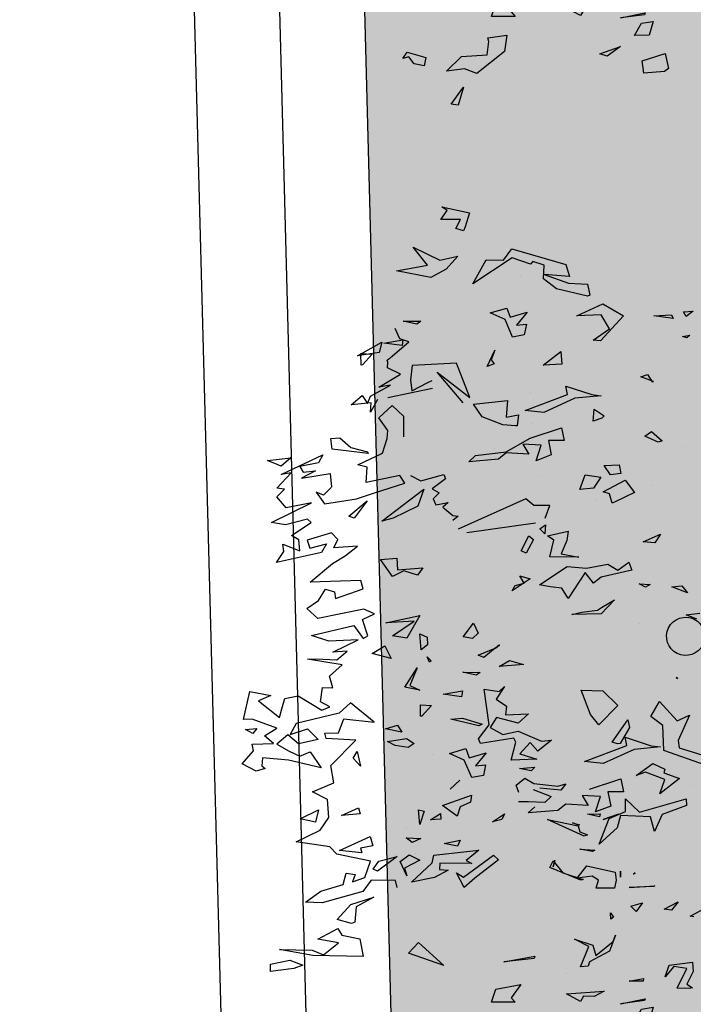
# Model space of a CAD drawing. Units: millimetres. Extents: x 2266 to 6464, y 106 to 1557.
# Drawn here: x 3167 to 3169, y 526 to 528 of the extents above; entities that cross this region are included whole.
import ezdxf

# ---------------------------------------------------------------- set-up
doc = ezdxf.new("R2010")
doc.units = ezdxf.units.MM
doc.layers.add('VEGETACION', color=57, linetype='Continuous')
doc.layers.add('VERDE', color=67, linetype='Continuous')

# ---------------------------------------------------------------- blocks, each defined once
blk = doc.blocks.new('a1')
at = {"layer": 'VERDE'}
for p, q in [((1713.8897, -470.4387), (1713.9263, -470.3212)), ((1713.9445, -470.3554), (1713.8977, -470.4876)), ((1714.4232, -470.4037), (1714.3871, -470.3364)), ((1712.5063, -470.3947), (1712.5234, -470.417)), ((1712.5091, -470.4251), (1712.5063, -470.3947)), ((1713.4689, -470.4167), (1713.4634, -470.3732)), ((1713.4821, -470.3826), (1713.4689, -470.4167)), ((1713.4821, -470.3826), (1713.4689, -470.4167)), ((1714.4252, -470.3919), (1714.4232, -470.4037)), ((1714.5688, -470.396), (1714.5985, -470.3948)), ((1714.578, -470.4709), (1714.5688, -470.396)), ((1714.5985, -470.3948), (1714.6379, -470.4141)), ((1714.6379, -470.4141), (1714.6503, -470.3968)), ((1714.6503, -470.3968), (1714.6523, -470.4059)), ((1712.5234, -470.417), (1712.5091, -470.4251)), ((1712.5234, -470.417), (1712.5091, -470.4251)), ((1712.5831, -470.4046), (1712.5909, -470.4147)), ((1712.5866, -470.4285), (1712.5831, -470.4046)), ((1712.5909, -470.4147), (1712.5866, -470.4285)), ((1712.5909, -470.4147), (1712.5866, -470.4285)), ((1713.3772, -470.4306), (1713.3989, -470.4119)), ((1713.3989, -470.4119), (1713.3803, -470.4622)), ((1713.3989, -470.4119), (1713.3803, -470.4622)), ((1713.7859, -470.4064), (1713.8662, -470.4421)), ((1713.8046, -470.4454), (1713.7859, -470.4064)), ((1714.0083, -470.4018), (1714.0083, -470.4018)), ((1714.051, -470.4163), (1714.0721, -470.415)), ((1714.0932, -470.5638), (1714.051, -470.4163)), ((1714.0721, -470.415), (1714.1011, -470.4921)), ((1714.5882, -470.4144), (1714.5823, -470.4552)), ((1714.6508, -470.4452), (1714.5882, -470.4144)), ((1714.6523, -470.4059), (1714.6508, -470.4452)), ((1714.6523, -470.4059), (1714.6508, -470.4452)), ((1712.5189, -470.4635), (1712.5298, -470.4578)), ((1712.5298, -470.4578), (1712.5212, -470.5187)), ((1712.5298, -470.4578), (1712.5212, -470.5187)), ((1712.9341, -470.4289), (1712.9341, -470.4289)), ((1713.3803, -470.4622), (1713.3772, -470.4306)), ((1713.6666, -470.4485), (1713.6707, -470.4428)), ((1713.6707, -470.4428), (1713.6666, -470.4485)), ((1713.6707, -470.4428), (1713.6666, -470.4485)), ((1713.7432, -470.5015), (1713.8046, -470.4454)), ((1713.8662, -470.4421), (1713.8897, -470.4387)), ((1713.9694, -470.4869), (1713.9864, -470.4372)), ((1713.9864, -470.4372), (1714.035, -470.5001)), ((1714.377, -470.4421), (1714.4037, -470.4635)), ((1714.4008, -470.4867), (1714.377, -470.4421)), ((1714.5823, -470.4552), (1714.6155, -470.4829)), ((1712.5212, -470.5187), (1712.5189, -470.4635)), ((1713.8186, -470.4903), (1713.7903, -470.5286)), ((1713.8977, -470.4876), (1713.8186, -470.4903)), ((1713.9392, -470.5216), (1713.9573, -470.4838)), ((1713.9573, -470.4838), (1713.9694, -470.4869)), ((1713.9901, -470.4845), (1713.9668, -470.5457)), ((1714.035, -470.5001), (1713.9901, -470.4845)), ((1714.035, -470.5001), (1713.9901, -470.4845)), ((1714.4037, -470.4635), (1714.4008, -470.4867)), ((1714.4037, -470.4635), (1714.4008, -470.4867)), ((1714.6155, -470.4829), (1714.578, -470.4709)), ((1714.8126, -470.4835), (1714.8605, -470.4728)), ((1714.8365, -470.5563), (1714.8126, -470.4835)), ((1714.8605, -470.4728), (1714.8694, -470.4856)), ((1714.8694, -470.4856), (1714.8751, -470.5507)), ((1714.8694, -470.4856), (1714.8751, -470.5507)), ((1712.7299, -470.5198), (1712.7144, -470.5597)), ((1712.7299, -470.5198), (1712.7144, -470.5597)), ((1712.7303, -470.5246), (1712.7299, -470.5198)), ((1712.8884, -470.5262), (1712.9172, -470.4927)), ((1712.9217, -470.5053), (1712.9022, -470.5478)), ((1712.9217, -470.5053), (1712.9022, -470.5478)), ((1712.9172, -470.4927), (1712.9217, -470.5053)), ((1713.2132, -470.4978), (1713.24, -470.516)), ((1713.2377, -470.5531), (1713.2132, -470.4978)), ((1713.24, -470.516), (1713.2377, -470.5531)), ((1713.24, -470.516), (1713.2377, -470.5531)), ((1713.7903, -470.5286), (1713.7432, -470.5015)), ((1713.8833, -470.5271), (1713.887, -470.4975)), ((1713.887, -470.4975), (1713.8949, -470.5809)), ((1713.887, -470.4975), (1713.8949, -470.5809)), ((1713.9772, -470.5752), (1713.9392, -470.5216)), ((1714.1011, -470.4921), (1714.1548, -470.5169)), ((1714.1548, -470.5169), (1714.108, -470.5291)), ((1714.1548, -470.5169), (1714.108, -470.5291)), ((1714.3268, -470.5159), (1714.3294, -470.5199)), ((1714.332, -470.5971), (1714.3268, -470.5159)), ((1714.3294, -470.5199), (1714.332, -470.5971)), ((1714.3294, -470.5199), (1714.332, -470.5971)), ((1714.7114, -470.5211), (1714.7551, -470.5333)), ((1714.717, -470.5579), (1714.7114, -470.5211)), ((1712.7071, -470.5389), (1712.7303, -470.5246)), ((1712.7144, -470.5597), (1712.7071, -470.5389)), ((1712.9022, -470.5478), (1712.8884, -470.5262)), ((1713.0577, -470.5262), (1713.0577, -470.5262)), ((1713.37, -470.5655), (1713.372, -470.531)), ((1713.3812, -470.5449), (1713.37, -470.5655)), ((1713.3812, -470.5449), (1713.37, -470.5655)), ((1713.372, -470.531), (1713.3812, -470.5449)), ((1713.8565, -470.6098), (1713.8833, -470.5271)), ((1713.9668, -470.5457), (1713.9772, -470.5752)), ((1714.108, -470.5291), (1714.104, -470.624)), ((1714.6205, -470.5513), (1714.6292, -470.5532)), ((1714.6292, -470.5969), (1714.6205, -470.5513)), ((1714.6292, -470.5532), (1714.6292, -470.5969)), ((1714.6292, -470.5532), (1714.6292, -470.5969)), ((1714.6845, -470.546), (1714.6904, -470.5488)), ((1714.7, -470.6248), (1714.6845, -470.546)), ((1714.6904, -470.5488), (1714.7, -470.6248)), ((1714.6904, -470.5488), (1714.7, -470.6248)), ((1714.7551, -470.5333), (1714.7563, -470.5803)), ((1714.7551, -470.5333), (1714.7563, -470.5803)), ((1714.8751, -470.5507), (1714.8365, -470.5563)), ((1713.0417, -470.61), (1713.081, -470.5801)), ((1713.081, -470.5801), (1713.1107, -470.6416)), ((1713.495, -470.5657), (1713.495, -470.5657)), ((1713.8949, -470.5809), (1713.9399, -470.6789)), ((1714.051, -470.6083), (1714.0932, -470.5638)), ((1714.2858, -470.5777), (1714.2898, -470.5837)), ((1714.2898, -470.5837), (1714.2858, -470.5777)), ((1714.2898, -470.5837), (1714.2858, -470.5777)), ((1714.381, -470.5546), (1714.4084, -470.5745)), ((1714.391, -470.5917), (1714.381, -470.5546)), ((1714.4084, -470.5745), (1714.391, -470.5917)), ((1714.4084, -470.5745), (1714.391, -470.5917)), ((1714.7563, -470.5803), (1714.717, -470.5579)), ((1712.4831, -470.6803), (1712.5211, -470.6153)), ((1712.5211, -470.6153), (1712.6013, -470.6873)), ((1713.0785, -470.6795), (1713.0417, -470.61)), ((1713.3014, -470.5977), (1713.3266, -470.5888)), ((1713.3266, -470.6325), (1713.3014, -470.5977)), ((1713.3266, -470.5888), (1713.3496, -470.6854)), ((1713.8016, -470.6009), (1713.825, -470.5957)), ((1713.8723, -470.651), (1713.8016, -470.6009)), ((1713.825, -470.5957), (1713.876, -470.6251)), ((1713.8828, -470.6042), (1713.8565, -470.6098)), ((1713.9331, -470.7379), (1713.8828, -470.6042)), ((1713.988, -470.6231), (1714.0288, -470.6149)), ((1714.0288, -470.6149), (1714.0291, -470.6646)), ((1714.0916, -470.6081), (1714.051, -470.6083)), ((1714.1131, -470.6602), (1714.0916, -470.6081)), ((1712.9934, -470.6283), (1713.0212, -470.6234)), ((1712.9961, -470.6759), (1712.9934, -470.6283)), ((1713.0212, -470.6234), (1713.0255, -470.6563)), ((1713.0212, -470.6234), (1713.0255, -470.6563)), ((1713.1107, -470.6416), (1713.1153, -470.6511)), ((1713.3077, -470.6644), (1713.3266, -470.6325)), ((1713.4208, -470.643), (1713.4654, -470.6857)), ((1713.4448, -470.685), (1713.4208, -470.643)), ((1713.7092, -470.6809), (1713.7552, -470.6333)), ((1713.7552, -470.6333), (1713.8168, -470.6928)), ((1713.8773, -470.6339), (1713.8723, -470.651)), ((1713.8773, -470.6339), (1713.8723, -470.651)), ((1713.876, -470.6251), (1713.8773, -470.6339)), ((1714.0211, -470.7222), (1713.988, -470.6231)), ((1714.1172, -470.6791), (1714.1001, -470.6304)), ((1714.1001, -470.6304), (1714.1172, -470.6791)), ((1714.1001, -470.6304), (1714.1172, -470.6791)), ((1714.104, -470.624), (1714.1436, -470.6353)), ((1714.1436, -470.6353), (1714.1951, -470.6922)), ((1714.2635, -470.7308), (1714.2838, -470.6418)), ((1714.2808, -470.6244), (1714.2991, -470.6241)), ((1714.2991, -470.6241), (1714.2808, -470.6244)), ((1714.2991, -470.6241), (1714.2808, -470.6244)), ((1714.2838, -470.6418), (1714.3089, -470.6379)), ((1714.3089, -470.6379), (1714.3341, -470.6431)), ((1714.3341, -470.6431), (1714.3342, -470.701)), ((1714.3341, -470.6431), (1714.3342, -470.701)), ((1714.412, -470.6563), (1714.4258, -470.6465)), ((1714.4258, -470.6465), (1714.432, -470.6554)), ((1714.4833, -470.6403), (1714.5336, -470.6589)), ((1714.5031, -470.6475), (1714.4833, -470.6403)), ((1714.7903, -470.6243), (1714.8208, -470.6671)), ((1714.8135, -470.69), (1714.7903, -470.6243)), ((1712.5631, -470.6595), (1712.5181, -470.6852)), ((1712.5987, -470.7115), (1712.5631, -470.6595)), ((1712.8173, -470.7083), (1712.8386, -470.6761)), ((1712.8386, -470.6761), (1712.8462, -470.6839)), ((1713.0255, -470.6563), (1712.9961, -470.6759)), ((1713.0857, -470.6597), (1713.0785, -470.6795)), ((1713.1153, -470.6511), (1713.0857, -470.6597)), ((1713.1153, -470.6511), (1713.0857, -470.6597)), ((1713.321, -470.7317), (1713.3077, -470.6644)), ((1714.0291, -470.6646), (1714.0744, -470.6554)), ((1714.0744, -470.6554), (1714.0927, -470.7037)), ((1714.0744, -470.6554), (1714.0927, -470.7037)), ((1714.1951, -470.6922), (1714.1131, -470.6602)), ((1714.432, -470.6554), (1714.412, -470.6563)), ((1714.432, -470.6554), (1714.412, -470.6563)), ((1714.547, -470.7022), (1714.5031, -470.6475)), ((1714.5336, -470.6589), (1714.567, -470.7222)), ((1714.6603, -470.6763), (1714.6776, -470.7078)), ((1714.6692, -470.7957), (1714.6603, -470.6763)), ((1714.8208, -470.6671), (1714.8135, -470.69)), ((1714.8208, -470.6671), (1714.8135, -470.69)), ((1712.5213, -470.7623), (1712.4831, -470.6803)), ((1712.5181, -470.6852), (1712.5213, -470.7623)), ((1712.6013, -470.6873), (1712.5987, -470.7115)), ((1712.6013, -470.6873), (1712.5987, -470.7115)), ((1712.7712, -470.7153), (1712.7749, -470.6857)), ((1712.7749, -470.6857), (1712.7828, -470.7691)), ((1712.7749, -470.6857), (1712.7828, -470.7691)), ((1712.8557, -470.7107), (1712.8173, -470.7083)), ((1712.8462, -470.6839), (1712.8557, -470.7107)), ((1712.8462, -470.6839), (1712.8557, -470.7107)), ((1713.0252, -470.7358), (1713.0324, -470.6865)), ((1713.0324, -470.6865), (1713.0677, -470.7097)), ((1713.1032, -470.704), (1713.1032, -470.704)), ((1713.3496, -470.6854), (1713.3682, -470.7102)), ((1713.4535, -470.6976), (1713.4448, -470.685)), ((1713.4604, -470.7466), (1713.4535, -470.6976)), ((1713.4654, -470.6857), (1713.4674, -470.7786)), ((1713.4654, -470.6857), (1713.4674, -470.7786)), ((1713.7068, -470.7488), (1713.7092, -470.6809)), ((1713.8168, -470.6928), (1713.7839, -470.7198)), ((1713.8168, -470.6928), (1713.7839, -470.7198)), ((1713.9399, -470.6789), (1713.9331, -470.7379)), ((1714.0434, -470.6879), (1714.0404, -470.7456)), ((1714.0927, -470.7037), (1714.0434, -470.6879)), ((1714.0985, -470.6887), (1714.1087, -470.6913)), ((1714.0998, -470.7289), (1714.0985, -470.6887)), ((1714.1087, -470.6913), (1714.0998, -470.7289)), ((1714.1087, -470.6913), (1714.0998, -470.7289)), ((1714.1414, -470.6865), (1714.1414, -470.6865)), ((1714.2103, -470.7527), (1714.2141, -470.7058)), ((1714.2141, -470.7058), (1714.2181, -470.7136)), ((1714.3086, -470.6946), (1714.2965, -470.7143)), ((1714.3342, -470.701), (1714.3086, -470.6946)), ((1714.5148, -470.7123), (1714.547, -470.7022)), ((1714.6776, -470.7078), (1714.6765, -470.7414)), ((1714.6776, -470.7078), (1714.6765, -470.7414)), ((1712.4182, -470.7894), (1712.4208, -470.7288)), ((1712.4208, -470.7288), (1712.4558, -470.7214)), ((1712.4597, -470.7292), (1712.4363, -470.8267)), ((1712.4597, -470.7292), (1712.4363, -470.8267)), ((1712.4558, -470.7214), (1712.4597, -470.7292)), ((1712.7444, -470.798), (1712.7712, -470.7153)), ((1713.0721, -470.7537), (1713.0252, -470.7358)), ((1713.0677, -470.7097), (1713.0721, -470.7537)), ((1713.0677, -470.7097), (1713.0721, -470.7537)), ((1713.3155, -470.7928), (1713.321, -470.7317)), ((1713.3682, -470.7102), (1713.3348, -470.7361)), ((1713.3348, -470.7361), (1713.4167, -470.7903)), ((1713.7839, -470.7198), (1713.7068, -470.7488)), ((1714.0404, -470.7456), (1714.0724, -470.7263)), ((1714.0724, -470.7263), (1714.0681, -470.7979)), ((1714.1695, -470.74), (1714.1169, -470.8558)), ((1714.1695, -470.74), (1714.1169, -470.8558)), ((1714.1556, -470.7529), (1714.1657, -470.7291)), ((1714.1657, -470.7291), (1714.1695, -470.74)), ((1714.2181, -470.7136), (1714.2103, -470.7527)), ((1714.2181, -470.7136), (1714.2103, -470.7527)), ((1714.3023, -470.7621), (1714.2635, -470.7308)), ((1714.2965, -470.7143), (1714.3023, -470.7621)), ((1714.496, -470.7706), (1714.5148, -470.7123)), ((1714.5193, -470.7249), (1714.496, -470.7706)), ((1714.5833, -470.7509), (1714.5193, -470.7249)), ((1714.567, -470.7222), (1714.5808, -470.7266)), ((1714.5808, -470.7266), (1714.5833, -470.7509)), ((1714.5808, -470.7266), (1714.5833, -470.7509)), ((1712.7828, -470.7691), (1712.8278, -470.867)), ((1713.2754, -470.8118), (1713.2855, -470.7566)), ((1713.2855, -470.7566), (1713.285, -470.8478)), ((1713.2855, -470.7566), (1713.285, -470.8478)), ((1713.4674, -470.7786), (1713.4604, -470.7466)), ((1714.1169, -470.8558), (1714.1372, -470.7582)), ((1714.1278, -470.7769), (1714.134, -470.7544)), ((1714.1349, -470.7571), (1714.1278, -470.7769)), ((1714.1349, -470.7571), (1714.1278, -470.7769)), ((1714.134, -470.7544), (1714.1349, -470.7571)), ((1714.1372, -470.7582), (1714.1556, -470.7529)), ((1714.1813, -470.7506), (1714.1813, -470.7506)), ((1714.3092, -470.7504), (1714.2685, -470.8478)), ((1714.3092, -470.7504), (1714.2685, -470.8478)), ((1714.2856, -470.8073), (1714.3063, -470.7422)), ((1714.3063, -470.7422), (1714.3092, -470.7504)), ((1714.6928, -470.751), (1714.6692, -470.7957)), ((1714.6765, -470.7414), (1714.6928, -470.751)), ((1712.3096, -470.9681), (1712.3589, -470.7974)), ((1712.3589, -470.7974), (1712.3967, -470.7859)), ((1712.3967, -470.7859), (1712.3911, -470.8661)), ((1712.3911, -470.8661), (1712.4182, -470.7894)), ((1712.7707, -470.7924), (1712.7444, -470.798)), ((1712.8209, -470.9261), (1712.7707, -470.7924)), ((1713.2038, -470.7903), (1713.2334, -470.794)), ((1713.2187, -470.8552), (1713.2038, -470.7903)), ((1713.2334, -470.794), (1713.2754, -470.8118)), ((1713.3735, -470.8806), (1713.3155, -470.7928)), ((1713.4151, -470.7908), (1713.3842, -470.8097)), ((1713.4151, -470.7908), (1713.3842, -470.8097)), ((1713.4167, -470.7903), (1713.4151, -470.7908)), ((1714.0039, -470.7972), (1714.0238, -470.8136)), ((1714.0111, -470.823), (1714.0039, -470.7972)), ((1714.0681, -470.7979), (1714.0878, -470.8224)), ((1714.6053, -470.7961), (1714.6053, -470.7961)), ((1712.4363, -470.8267), (1712.404, -470.8677)), ((1712.6346, -470.8129), (1712.6742, -470.81)), ((1712.678, -470.8696), (1712.6346, -470.8129)), ((1712.6742, -470.81), (1712.678, -470.8696)), ((1712.6742, -470.81), (1712.678, -470.8696)), ((1712.8758, -470.8113), (1712.9166, -470.8031)), ((1712.9089, -470.9104), (1712.8758, -470.8113)), ((1712.9166, -470.8031), (1712.9169, -470.8528)), ((1713.3842, -470.8097), (1713.3801, -470.8469)), ((1714.0023, -470.8993), (1714.0111, -470.823)), ((1714.0238, -470.8136), (1714.0176, -470.8798)), ((1714.0238, -470.8136), (1714.0176, -470.8798)), ((1714.0878, -470.8224), (1714.0959, -470.9168)), ((1714.2458, -470.8325), (1714.2667, -470.8374)), ((1714.2667, -470.8374), (1714.2458, -470.8325)), ((1714.2667, -470.8374), (1714.2458, -470.8325)), ((1714.2478, -470.8379), (1714.2856, -470.8073)), ((1712.9169, -470.8528), (1712.9623, -470.8436)), ((1712.9623, -470.8436), (1712.9806, -470.8919)), ((1712.9623, -470.8436), (1712.9806, -470.8919)), ((1713.1224, -470.8486), (1713.1218, -470.8992)), ((1713.1619, -470.8629), (1713.1224, -470.8486)), ((1713.1831, -470.8623), (1713.2116, -470.8645)), ((1713.1966, -470.8797), (1713.1831, -470.8623)), ((1713.2116, -470.8645), (1713.1966, -470.8797)), ((1713.2116, -470.8645), (1713.1966, -470.8797)), ((1713.232, -470.8352), (1713.2187, -470.8552)), ((1713.285, -470.8478), (1713.232, -470.8352)), ((1713.3801, -470.8469), (1713.3735, -470.8806)), ((1713.865, -470.8432), (1713.9006, -470.8866)), ((1713.8687, -470.8745), (1713.865, -470.8432)), ((1714.0213, -470.9006), (1714.0438, -470.8441)), ((1714.0438, -470.8441), (1714.063, -470.8637)), ((1714.0544, -470.8342), (1714.0544, -470.8342)), ((1714.063, -470.8637), (1714.0612, -470.9161)), ((1714.063, -470.8637), (1714.0612, -470.9161)), ((1714.2685, -470.8478), (1714.2478, -470.8379)), ((1712.3608, -470.8657), (1712.3492, -470.9024)), ((1712.404, -470.8677), (1712.3608, -470.8657)), ((1712.8278, -470.867), (1712.8209, -470.9261)), ((1712.9313, -470.876), (1712.9283, -470.9337)), ((1712.9806, -470.8919), (1712.9313, -470.876)), ((1713.0293, -470.8747), (1713.0293, -470.8747)), ((1713.2076, -471.1108), (1713.1775, -470.8931)), ((1713.8369, -470.9485), (1713.8687, -470.8745)), ((1713.9006, -470.8866), (1713.8733, -470.9104)), ((1713.9084, -470.9435), (1713.9254, -470.8889)), ((1713.9254, -470.8889), (1713.9291, -470.9707)), ((1713.9254, -470.8889), (1713.9291, -470.9707)), ((1713.9554, -470.9442), (1713.9513, -470.8958)), ((1713.9513, -470.8958), (1713.9627, -470.9072)), ((1714.0959, -470.9168), (1714.0761, -470.8955)), ((1714.55, -470.8956), (1714.5568, -470.8975)), ((1714.5675, -470.994), (1714.55, -470.8956)), ((1712.3577, -470.9092), (1712.3376, -470.9674)), ((1712.3492, -470.9024), (1712.3577, -470.9092)), ((1712.5101, -470.92), (1712.5516, -470.954)), ((1712.5261, -470.9741), (1712.5101, -470.92)), ((1712.5485, -470.9225), (1712.5822, -470.9291)), ((1712.5516, -470.954), (1712.5485, -470.9225)), ((1712.7639, -470.9093), (1712.7639, -470.9093)), ((1712.8636, -470.9073), (1712.8636, -470.9073)), ((1712.9518, -470.9864), (1712.9089, -470.9104)), ((1712.9155, -470.9167), (1712.9155, -470.9167)), ((1712.9283, -470.9337), (1712.9602, -470.9145)), ((1712.9602, -470.9145), (1712.956, -470.9861)), ((1713.1218, -470.8992), (1713.101, -470.9238)), ((1713.101, -470.9238), (1713.1971, -471.1386)), ((1713.2183, -470.9151), (1713.2302, -470.8998)), ((1713.2655, -470.939), (1713.2183, -470.9151)), ((1713.2302, -470.8998), (1713.273, -470.9235)), ((1713.273, -470.9235), (1713.2655, -470.939)), ((1713.273, -470.9235), (1713.2655, -470.939)), ((1713.3453, -470.9435), (1713.3541, -470.9109)), ((1713.3541, -470.9109), (1713.393, -470.9673)), ((1713.3584, -470.8988), (1713.3584, -470.8988)), ((1713.7818, -470.9162), (1713.8116, -470.9482)), ((1713.7851, -470.9883), (1713.7818, -470.9162)), ((1713.8733, -470.9104), (1713.9084, -470.9435)), ((1713.9627, -470.9072), (1713.9554, -470.9442)), ((1713.9627, -470.9072), (1713.9554, -470.9442)), ((1713.9858, -470.9273), (1714.0023, -470.8993)), ((1714.0079, -470.9552), (1713.9858, -470.9273)), ((1714.0612, -470.9161), (1714.0612, -470.9475)), ((1714.5568, -470.8975), (1714.5675, -470.994)), ((1714.5568, -470.8975), (1714.5675, -470.994)), ((1712.395, -470.9398), (1712.395, -470.9398)), ((1712.5822, -470.9291), (1712.5891, -470.966)), ((1712.5822, -470.9291), (1712.5891, -470.966)), ((1712.8351, -470.9469), (1712.87, -470.9518)), ((1712.8429, -470.9866), (1712.8351, -470.9469)), ((1712.8699, -470.9568), (1712.8668, -470.9967)), ((1712.8699, -470.9568), (1712.8668, -470.9967)), ((1712.87, -470.9518), (1712.8699, -470.9568)), ((1713.3685, -470.9291), (1713.3453, -470.9435)), ((1713.3756, -470.958), (1713.3685, -470.9291)), ((1713.393, -470.9673), (1713.3756, -470.958)), ((1713.393, -470.9673), (1713.3756, -470.958)), ((1713.6133, -470.9757), (1713.6261, -470.9318)), ((1713.6261, -470.9318), (1713.6327, -471.0082)), ((1713.6261, -470.9318), (1713.6327, -471.0082)), ((1713.8116, -470.9482), (1713.7933, -471.0168)), ((1713.8471, -470.9966), (1713.8369, -470.9485)), ((1713.8723, -470.9563), (1713.859, -470.9622)), ((1713.9291, -470.9707), (1713.8723, -470.9563)), ((1714.0311, -470.9458), (1714.0079, -470.9552)), ((1714.6391, -470.9405), (1714.6813, -470.9711)), ((1714.6546, -471.0193), (1714.6391, -470.9405)), ((1714.6813, -470.9711), (1714.6952, -470.9582)), ((1714.6952, -470.9582), (1714.6952, -471.0333)), ((1714.6952, -470.9582), (1714.6952, -471.0333)), ((1712.3455, -470.9948), (1712.3096, -470.9681)), ((1712.3376, -470.9674), (1712.4202, -471.0915)), ((1712.4971, -470.9843), (1712.5261, -470.9741)), ((1712.5125, -471.0367), (1712.4971, -470.9843)), ((1712.5335, -470.9899), (1712.5125, -471.0367)), ((1712.5891, -470.966), (1712.5335, -470.9899)), ((1712.7896, -470.9821), (1712.8429, -470.9866)), ((1712.8012, -471.09), (1712.7896, -470.9821)), ((1712.9639, -471.0836), (1712.9518, -470.9864)), ((1712.956, -470.9861), (1712.9757, -471.0105)), ((1713.6327, -471.0082), (1713.6133, -470.9757)), ((1713.7361, -471.0185), (1713.7577, -470.9856)), ((1713.7577, -470.9856), (1713.7851, -470.9883)), ((1713.859, -470.9622), (1713.8759, -471.0676)), ((1714.7547, -470.984), (1714.8063, -470.9922)), ((1714.7633, -471.0449), (1714.7547, -470.984)), ((1712.3446, -471.0499), (1712.3455, -470.9948)), ((1712.8668, -470.9967), (1712.8419, -471.0621)), ((1712.9757, -471.0105), (1712.9838, -471.1049)), ((1713.1869, -471.0068), (1713.1869, -471.0068)), ((1713.5635, -471.0074), (1713.574, -471.0197)), ((1713.574, -471.0197), (1713.5635, -471.0074)), ((1713.574, -471.0197), (1713.5635, -471.0074)), ((1713.5744, -471.0208), (1713.6033, -471.0574)), ((1713.5967, -471.0751), (1713.5744, -471.0208)), ((1713.696, -470.9921), (1713.7361, -471.0185)), ((1713.7109, -471.0083), (1713.696, -470.9921)), ((1713.7044, -471.0561), (1713.7109, -471.0083)), ((1713.7933, -471.0168), (1713.8256, -471.0368)), ((1713.8256, -471.0368), (1713.8471, -470.9966)), ((1714.099, -470.992), (1714.1172, -470.9997)), ((1714.1236, -471.0301), (1714.099, -470.992)), ((1714.1172, -470.9997), (1714.1236, -471.0301)), ((1714.1172, -470.9997), (1714.1236, -471.0301)), ((1714.2302, -471.0269), (1714.2448, -471.0107)), ((1714.2448, -471.0107), (1714.3026, -471.0857)), ((1714.6952, -471.0333), (1714.6546, -471.0193)), ((1714.8063, -470.9922), (1714.8757, -471.0791)), ((1712.4202, -471.0915), (1712.3446, -471.0499)), ((1712.6306, -471.0225), (1712.6611, -471.0339)), ((1712.6817, -471.0469), (1712.6306, -471.0225)), ((1712.6611, -471.0339), (1712.6737, -471.0245)), ((1712.6737, -471.0245), (1712.6817, -471.0469)), ((1712.6737, -471.0245), (1712.6817, -471.0469)), ((1712.9423, -471.0223), (1712.9423, -471.0223)), ((1713.8174, -471.0397), (1713.7044, -471.0561)), ((1713.861, -471.0741), (1713.8174, -471.0397)), ((1713.9051, -471.0493), (1713.9467, -471.0833)), ((1713.9211, -471.1034), (1713.9051, -471.0493)), ((1713.9435, -471.0518), (1713.9772, -471.0583)), ((1713.9467, -471.0833), (1713.9435, -471.0518)), ((1714.2997, -471.1212), (1714.2302, -471.0269)), ((1714.7748, -471.0409), (1714.7633, -471.0449)), ((1714.8173, -471.0462), (1714.7748, -471.0409)), ((1714.8226, -471.1274), (1714.8173, -471.0462)), ((1712.8419, -471.0621), (1712.8012, -471.09)), ((1713.4952, -471.0894), (1713.5265, -471.0752)), ((1713.5265, -471.0752), (1713.5437, -471.0926)), ((1713.6033, -471.0574), (1713.5967, -471.0751)), ((1713.6033, -471.0574), (1713.5967, -471.0751)), ((1713.6502, -471.1239), (1713.6511, -471.0688)), ((1713.6597, -471.0812), (1713.6502, -471.1239)), ((1713.6597, -471.0812), (1713.6502, -471.1239)), ((1713.6511, -471.0688), (1713.6597, -471.0812)), ((1713.7956, -471.1243), (1713.8145, -471.0628)), ((1713.82, -471.0732), (1713.7995, -471.1617)), ((1713.82, -471.0732), (1713.7995, -471.1617)), ((1713.8145, -471.0628), (1713.82, -471.0732)), ((1713.8759, -471.0676), (1713.861, -471.0741)), ((1713.9772, -471.0583), (1713.9841, -471.0953)), ((1713.9772, -471.0583), (1713.9841, -471.0953)), ((1714.2139, -471.0733), (1714.2466, -471.1135)), ((1714.2294, -471.2149), (1714.2139, -471.0733)), ((1714.8757, -471.0791), (1714.8614, -471.1187)), ((1714.8757, -471.0791), (1714.8614, -471.1187)), ((1712.1769, -471.1903), (1712.1957, -471.1024)), ((1712.1957, -471.1024), (1712.24, -471.1163)), ((1712.7801, -471.1018), (1712.6716, -471.1432)), ((1712.6996, -471.2053), (1712.7801, -471.1018)), ((1712.9838, -471.1049), (1712.9639, -471.0836)), ((1713.5384, -471.1227), (1713.4952, -471.0894)), ((1713.5437, -471.0926), (1713.5384, -471.1227)), ((1713.5437, -471.0926), (1713.5384, -471.1227)), ((1713.8921, -471.1136), (1713.9211, -471.1034)), ((1713.9075, -471.166), (1713.8921, -471.1136)), ((1713.9841, -471.0953), (1713.9286, -471.1192)), ((1714.0392, -471.0962), (1714.0618, -471.0993)), ((1714.0727, -471.1877), (1714.0392, -471.0962)), ((1714.0618, -471.0993), (1714.0764, -471.1317)), ((1714.2466, -471.1135), (1714.256, -471.0948)), ((1714.256, -471.0948), (1714.2555, -471.1965)), ((1714.3026, -471.0857), (1714.3316, -471.1191)), ((1712.2168, -471.1307), (1712.2168, -471.1934)), ((1712.2455, -471.1458), (1712.2168, -471.1307)), ((1712.24, -471.1163), (1712.2528, -471.121)), ((1712.2528, -471.121), (1712.2455, -471.1458)), ((1712.2528, -471.121), (1712.2455, -471.1458)), ((1712.3326, -471.1397), (1712.374, -471.1767)), ((1712.3448, -471.1969), (1712.3326, -471.1397)), ((1712.6716, -471.1432), (1712.679, -471.2845)), ((1712.7971, -471.1222), (1712.6996, -471.2053)), ((1713.154, -471.155), (1713.1563, -471.1388)), ((1713.1563, -471.1388), (1713.1702, -471.1554)), ((1713.7097, -471.1251), (1713.7279, -471.1279)), ((1713.7199, -471.1855), (1713.7097, -471.1251)), ((1713.7279, -471.1279), (1713.7199, -471.1855)), ((1713.7279, -471.1279), (1713.7199, -471.1855)), ((1713.7995, -471.1617), (1713.7956, -471.1243)), ((1713.9286, -471.1192), (1713.9075, -471.166)), ((1713.9925, -471.133), (1714.0206, -471.1637)), ((1714.0206, -471.1637), (1713.9925, -471.133)), ((1714.0206, -471.1637), (1713.9925, -471.133)), ((1714.1063, -471.1414), (1714.0727, -471.1877)), ((1714.1063, -471.1414), (1714.0727, -471.1877)), ((1714.0764, -471.1317), (1714.1063, -471.1414)), ((1714.1817, -471.132), (1714.2013, -471.1405)), ((1714.1929, -471.1829), (1714.1817, -471.132)), ((1714.2013, -471.1405), (1714.1929, -471.1829)), ((1714.2013, -471.1405), (1714.1929, -471.1829)), ((1714.3316, -471.1191), (1714.2854, -471.1434)), ((1714.3316, -471.1191), (1714.2854, -471.1434)), ((1714.2854, -471.1434), (1714.2997, -471.1212)), ((1714.8689, -471.1751), (1714.8226, -471.1274)), ((1714.8614, -471.1187), (1714.8689, -471.1751)), ((1714.919, -471.1217), (1714.9768, -471.1388)), ((1714.9733, -471.1604), (1714.919, -471.1217)), ((1714.9768, -471.1388), (1714.9733, -471.1604)), ((1714.9768, -471.1388), (1714.9733, -471.1604)), ((1712.1882, -471.1734), (1712.1769, -471.1903)), ((1712.2168, -471.1934), (1712.1882, -471.1734)), ((1712.374, -471.1767), (1712.4003, -471.2253)), ((1713.1125, -471.1697), (1713.1276, -471.1865)), ((1713.1203, -471.2094), (1713.1125, -471.1697)), ((1713.1276, -471.1865), (1713.154, -471.155)), ((1714.275, -471.1976), (1714.2775, -471.1696)), ((1714.2775, -471.1696), (1714.3008, -471.2131)), ((1712.3044, -471.2813), (1712.3448, -471.1969)), ((1713.0239, -471.1837), (1713.0375, -471.1789)), ((1713.0446, -471.2564), (1713.0239, -471.1837)), ((1713.0375, -471.1789), (1713.0695, -471.2205)), ((1713.0695, -471.2205), (1713.0821, -471.1988)), ((1713.0821, -471.1988), (1713.101, -471.2174)), ((1714.0973, -471.1945), (1714.1152, -471.193)), ((1714.1177, -471.226), (1714.0973, -471.1945)), ((1714.1152, -471.193), (1714.1177, -471.226)), ((1714.1152, -471.193), (1714.1177, -471.226)), ((1714.2555, -471.1965), (1714.275, -471.1976)), ((1714.5068, -471.2636), (1714.5789, -471.1834)), ((1714.5789, -471.1834), (1714.5403, -471.2955)), ((1714.5789, -471.1834), (1714.5403, -471.2955)), ((1712.3616, -471.2359), (1712.3044, -471.2813)), ((1712.3787, -471.3332), (1712.3616, -471.2359)), ((1712.4003, -471.2253), (1712.3787, -471.3332)), ((1712.4003, -471.2253), (1712.3787, -471.3332)), ((1712.7332, -471.234), (1712.7267, -471.2209)), ((1712.759, -471.2846), (1712.7332, -471.234)), ((1712.7515, -471.2196), (1712.7811, -471.3611)), ((1713.101, -471.2174), (1713.1203, -471.2094)), ((1713.5291, -471.2602), (1713.5396, -471.2362)), ((1713.5396, -471.2362), (1713.564, -471.2356)), ((1713.564, -471.2356), (1713.5791, -471.2555)), ((1713.6019, -471.2364), (1713.6147, -471.2238)), ((1713.6183, -471.2287), (1713.6019, -471.2364)), ((1713.6183, -471.2287), (1713.6019, -471.2364)), ((1713.6147, -471.2238), (1713.6183, -471.2287)), ((1713.7535, -471.2579), (1713.7553, -471.2228)), ((1713.7553, -471.2228), (1713.7894, -471.2533)), ((1713.9105, -471.2198), (1713.9105, -471.2198)), ((1714.2536, -471.2205), (1714.2294, -471.2149)), ((1714.3155, -471.2861), (1714.2536, -471.2205)), ((1714.3008, -471.2131), (1714.3155, -471.2861)), ((1714.3008, -471.2131), (1714.3155, -471.2861)), ((1712.5381, -471.3121), (1712.5389, -471.257)), ((1712.5476, -471.2693), (1712.5381, -471.3121)), ((1712.5476, -471.2693), (1712.5381, -471.3121)), ((1712.5389, -471.257), (1712.5476, -471.2693)), ((1713.0277, -471.2888), (1713.0446, -471.2564)), ((1713.0709, -471.2471), (1713.1248, -471.2656)), ((1713.1714, -471.3803), (1713.0709, -471.2471)), ((1713.1248, -471.2656), (1713.1629, -471.3439)), ((1713.3193, -471.2499), (1713.3425, -471.267)), ((1713.3256, -471.3308), (1713.3193, -471.2499)), ((1713.3425, -471.267), (1713.3295, -471.3103)), ((1713.3425, -471.267), (1713.3295, -471.3103)), ((1713.4708, -471.2592), (1713.5422, -471.3011)), ((1713.4935, -471.3669), (1713.4708, -471.2592)), ((1713.5791, -471.2555), (1713.5291, -471.2602)), ((1713.5791, -471.2555), (1713.5291, -471.2602)), ((1713.6364, -471.2679), (1713.6922, -471.2919)), ((1713.6976, -471.3072), (1713.6364, -471.2679)), ((1713.6922, -471.2919), (1713.7075, -471.26)), ((1713.7075, -471.26), (1713.6976, -471.3072)), ((1713.7075, -471.26), (1713.6976, -471.3072)), ((1713.7896, -471.2575), (1713.7535, -471.2579)), ((1713.7894, -471.2533), (1713.7896, -471.2575)), ((1713.7894, -471.2533), (1713.7896, -471.2575)), ((1714.0857, -471.2644), (1714.0901, -471.2456)), ((1714.1327, -471.2601), (1714.0857, -471.2644)), ((1714.1327, -471.2601), (1714.0857, -471.2644)), ((1714.0901, -471.2456), (1714.1327, -471.2601)), ((1714.1744, -471.3032), (1714.1771, -471.2567)), ((1714.1771, -471.2567), (1714.1897, -471.2837)), ((1714.2288, -471.2933), (1714.2453, -471.2598)), ((1714.2453, -471.2598), (1714.2705, -471.3087)), ((1714.5403, -471.2955), (1714.5068, -471.2636)), ((1714.8084, -471.2998), (1714.8251, -471.241)), ((1714.8251, -471.241), (1714.8515, -471.2458)), ((1714.8515, -471.2458), (1714.8454, -471.2775)), ((1714.8515, -471.2458), (1714.8454, -471.2775)), ((1712.6044, -471.2942), (1712.5942, -471.323)), ((1712.6495, -471.3472), (1712.6044, -471.2942)), ((1712.679, -471.2845), (1712.7242, -471.2889)), ((1712.7242, -471.2889), (1712.759, -471.2846)), ((1713.4884, -471.2776), (1713.4935, -471.3669)), ((1713.5348, -471.3462), (1713.4884, -471.2776)), ((1713.5422, -471.3011), (1713.5348, -471.3462)), ((1713.5422, -471.3011), (1713.5348, -471.3462)), ((1713.86, -471.3016), (1713.8761, -471.2774)), ((1713.8702, -471.362), (1713.86, -471.3016)), ((1713.8761, -471.2774), (1713.8889, -471.2963)), ((1713.8889, -471.2963), (1713.8819, -471.3375)), ((1713.8889, -471.2963), (1713.8819, -471.3375)), ((1714.141, -471.3009), (1714.141, -471.3009)), ((1714.1897, -471.2837), (1714.1744, -471.3032)), ((1714.1897, -471.2837), (1714.1744, -471.3032)), ((1714.224, -471.2746), (1714.224, -471.2746)), ((1714.25, -471.3221), (1714.2288, -471.2933)), ((1714.2955, -471.3011), (1714.25, -471.3221)), ((1714.2955, -471.3011), (1714.25, -471.3221)), ((1714.2705, -471.3087), (1714.2955, -471.3011)), ((1714.8284, -471.3131), (1714.8084, -471.2998)), ((1714.8454, -471.2775), (1714.8237, -471.2944)), ((1714.8237, -471.2944), (1714.8284, -471.3131)), ((1712.5942, -471.323), (1712.5618, -471.3375)), ((1712.5975, -471.3132), (1712.6158, -471.316)), ((1712.6078, -471.3736), (1712.5975, -471.3132)), ((1712.6158, -471.316), (1712.6078, -471.3736)), ((1712.6158, -471.316), (1712.6078, -471.3736)), ((1712.7062, -471.3211), (1712.6863, -471.3625)), ((1712.7474, -471.389), (1712.7062, -471.3211)), ((1712.8057, -471.3469), (1712.8389, -471.3118)), ((1712.8389, -471.3118), (1712.9048, -471.3119)), ((1713.0514, -471.3069), (1713.0276, -471.3233)), ((1713.0276, -471.3233), (1713.0496, -471.4294)), ((1713.0824, -471.4037), (1713.0514, -471.3069)), ((1713.2888, -471.3327), (1713.3256, -471.3308)), ((1713.2928, -471.3842), (1713.2888, -471.3327)), ((1713.3295, -471.3103), (1713.3472, -471.3465)), ((1713.8185, -471.3304), (1713.8401, -471.3166)), ((1713.8299, -471.3682), (1713.8185, -471.3304)), ((1713.8401, -471.3166), (1713.8299, -471.3682)), ((1713.8401, -471.3166), (1713.8299, -471.3682)), ((1714.2344, -471.3319), (1714.2803, -471.3939)), ((1714.2486, -471.3897), (1714.2344, -471.3319)), ((1714.3317, -471.332), (1714.3099, -471.3367)), ((1714.3317, -471.332), (1714.3099, -471.3367)), ((1712.6619, -471.3631), (1712.6495, -471.3472)), ((1712.6685, -471.3608), (1712.6619, -471.3631)), ((1712.6863, -471.3625), (1712.6685, -471.3608)), ((1712.7407, -471.3526), (1712.7474, -471.389)), ((1712.7761, -471.4164), (1712.7407, -471.3526)), ((1712.8446, -471.3891), (1712.8057, -471.3469)), ((1712.8845, -471.3609), (1712.8446, -471.3891)), ((1712.9104, -471.3628), (1712.8845, -471.3609)), ((1712.9564, -471.378), (1712.9104, -471.3628)), ((1713.1629, -471.3439), (1713.1714, -471.3803)), ((1713.1629, -471.3439), (1713.1714, -471.3803)), ((1713.3472, -471.3465), (1713.2928, -471.3842)), ((1713.5668, -471.3706), (1713.6064, -471.3504)), ((1713.6064, -471.3504), (1713.5913, -471.4105)), ((1713.6064, -471.3504), (1713.5913, -471.4105)), ((1713.8819, -471.3375), (1713.8702, -471.362)), ((1714.3099, -471.3367), (1714.3087, -471.4134)), ((1712.6051, -471.3801), (1712.6378, -471.3889)), ((1712.6478, -471.4574), (1712.6051, -471.3801)), ((1712.6378, -471.3889), (1712.6478, -471.4574)), ((1712.6378, -471.3889), (1712.6478, -471.4574)), ((1712.7867, -471.3942), (1712.8269, -471.4157)), ((1712.993, -471.4555), (1712.9564, -471.378)), ((1713.5913, -471.4105), (1713.5668, -471.3706)), ((1714.2739, -471.4072), (1714.2486, -471.3897)), ((1714.2803, -471.3939), (1714.2739, -471.4072)), ((1714.2803, -471.3939), (1714.2739, -471.4072)), ((1712.6414, -471.4461), (1712.6431, -471.411)), ((1712.6431, -471.411), (1712.6772, -471.4414)), ((1712.7742, -471.4423), (1712.7996, -471.4253)), ((1712.7996, -471.4253), (1712.7761, -471.4164)), ((1712.7968, -471.414), (1712.8038, -471.4774)), ((1712.8269, -471.4157), (1712.7968, -471.414)), ((1712.7984, -471.4079), (1712.7984, -471.4079)), ((1712.9382, -471.478), (1712.9527, -471.4249)), ((1712.9581, -471.4229), (1712.9438, -471.5375)), ((1712.9581, -471.4229), (1712.9438, -471.5375)), ((1712.9527, -471.4249), (1712.9581, -471.4229)), ((1713.0011, -471.4262), (1712.993, -471.4555)), ((1713.0496, -471.4294), (1713.0011, -471.4262)), ((1713.101, -471.4599), (1713.0824, -471.4037)), ((1713.1076, -471.4262), (1713.1628, -471.4676)), ((1713.1563, -471.4841), (1713.1076, -471.4262)), ((1713.4657, -471.4032), (1713.451, -471.4367)), ((1713.4832, -471.4407), (1713.4657, -471.4032)), ((1713.5352, -471.4242), (1713.4832, -471.4407)), ((1713.5438, -471.4396), (1713.5352, -471.4242)), ((1713.8082, -471.4042), (1713.7471, -471.4787)), ((1713.7983, -471.5), (1713.8082, -471.4042)), ((1714.1709, -471.4171), (1714.2003, -471.408)), ((1714.2145, -471.5143), (1714.1709, -471.4171)), ((1714.2003, -471.408), (1714.2071, -471.448)), ((1714.2487, -471.4161), (1714.2265, -471.5224)), ((1714.3004, -471.4335), (1714.2487, -471.4161)), ((1714.3087, -471.4134), (1714.3446, -471.4401)), ((1714.3625, -471.4055), (1714.3929, -471.4618)), ((1714.3864, -471.4783), (1714.3625, -471.4055)), ((1712.6775, -471.4456), (1712.6414, -471.4461)), ((1712.6772, -471.4414), (1712.6775, -471.4456)), ((1712.6772, -471.4414), (1712.6775, -471.4456)), ((1712.8038, -471.4774), (1712.7742, -471.4423)), ((1713.2513, -471.4567), (1713.2563, -471.5319)), ((1713.2814, -471.4966), (1713.2513, -471.4567)), ((1713.3861, -471.4393), (1713.3603, -471.4465)), ((1713.3603, -471.4465), (1713.3653, -471.6072)), ((1713.417, -471.5269), (1713.3861, -471.4393)), ((1713.451, -471.4367), (1713.4804, -471.5826)), ((1713.5028, -471.4683), (1713.5438, -471.4396)), ((1713.5481, -471.4554), (1713.5523, -471.5474)), ((1713.5873, -471.5351), (1713.5481, -471.4554)), ((1713.898, -471.4494), (1713.898, -471.4494)), ((1713.9009, -471.4576), (1713.9483, -471.4471)), ((1713.9226, -471.4703), (1713.9009, -471.4576)), ((1713.9483, -471.4471), (1713.9226, -471.4703)), ((1713.9483, -471.4471), (1713.9226, -471.4703)), ((1714.0803, -471.4534), (1714.099, -471.4486)), ((1714.1044, -471.5076), (1714.0803, -471.4534)), ((1714.099, -471.4486), (1714.1044, -471.5076)), ((1714.099, -471.4486), (1714.1044, -471.5076)), ((1714.2071, -471.448), (1714.2228, -471.4437)), ((1714.2228, -471.4437), (1714.2145, -471.5143)), ((1714.2228, -471.4437), (1714.2145, -471.5143)), ((1714.3143, -471.473), (1714.3004, -471.4335)), ((1714.3446, -471.4401), (1714.381, -471.5694)), ((1714.4827, -471.5071), (1714.4951, -471.4498)), ((1714.4951, -471.4498), (1714.5511, -471.4393)), ((1714.5511, -471.4393), (1714.5474, -471.5981)), ((1714.5511, -471.4393), (1714.5474, -471.5981)), ((1712.9085, -471.5125), (1712.9382, -471.478)), ((1713.1168, -471.562), (1713.101, -471.4599)), ((1713.1628, -471.4676), (1713.1563, -471.4841)), ((1713.1628, -471.4676), (1713.1563, -471.4841)), ((1713.5341, -471.6024), (1713.5028, -471.4683)), ((1713.7471, -471.4787), (1713.7804, -471.5155)), ((1713.865, -471.4623), (1713.8606, -471.5562)), ((1713.9459, -471.5414), (1713.865, -471.4623)), ((1714.287, -471.4931), (1714.2909, -471.464)), ((1714.2909, -471.464), (1714.3143, -471.473)), ((1714.3704, -471.4766), (1714.3704, -471.4766)), ((1714.433, -471.5215), (1714.3864, -471.4783)), ((1714.3929, -471.4618), (1714.4414, -471.465)), ((1714.4466, -471.4761), (1714.433, -471.5215)), ((1714.4466, -471.4761), (1714.433, -471.5215)), ((1714.4414, -471.465), (1714.4466, -471.4761)), ((1712.9106, -471.5412), (1712.9085, -471.5125)), ((1713.2296, -471.5191), (1713.2085, -471.5395)), ((1713.2563, -471.5319), (1713.2296, -471.5191)), ((1713.3057, -471.536), (1713.2814, -471.4966)), ((1713.5835, -471.4896), (1713.5873, -471.5351)), ((1713.6106, -471.5225), (1713.5835, -471.4896)), ((1713.6268, -471.5057), (1713.6094, -471.6153)), ((1713.6631, -471.5459), (1713.6268, -471.5057)), ((1713.7804, -471.5155), (1713.8129, -471.6512)), ((1713.8419, -471.5172), (1713.7983, -471.5)), ((1713.843, -471.5605), (1713.8419, -471.5172)), ((1714.3229, -471.5025), (1714.287, -471.4931)), ((1714.3436, -471.5734), (1714.3229, -471.5025)), ((1714.4618, -471.5194), (1714.4827, -471.5071)), ((1714.4952, -471.5827), (1714.4618, -471.5194)), ((1714.5077, -471.5167), (1714.4952, -471.5827)), ((1714.545, -471.5651), (1714.5077, -471.5167)), ((1712.9438, -471.5375), (1712.9106, -471.5412)), ((1713.0212, -471.5441), (1713.0646, -471.5398)), ((1713.0358, -471.6343), (1713.0212, -471.5441)), ((1713.0652, -471.5399), (1713.0893, -471.5643)), ((1713.2085, -471.5395), (1713.2326, -471.6165)), ((1713.3653, -471.6072), (1713.3057, -471.536)), ((1713.3876, -471.5588), (1713.3957, -471.5294)), ((1713.3957, -471.5294), (1713.417, -471.5269)), ((1713.5523, -471.5474), (1713.5341, -471.6024)), ((1713.6077, -471.5894), (1713.6106, -471.5225)), ((1713.6998, -471.5347), (1713.6631, -471.5459)), ((1713.6985, -471.5678), (1713.6998, -471.5347)), ((1713.7594, -471.5451), (1713.7443, -471.5738)), ((1713.77, -471.5697), (1713.7594, -471.5451)), ((1714.0004, -471.532), (1713.9459, -471.5414)), ((1714.0293, -471.6), (1714.0004, -471.532)), ((1714.1106, -471.5479), (1714.0531, -471.5522)), ((1714.1506, -471.5757), (1714.1106, -471.5479)), ((1714.2036, -471.5446), (1714.1879, -471.6517)), ((1714.2265, -471.5224), (1714.2036, -471.5446)), ((1712.9616, -471.567), (1712.9871, -471.5801)), ((1713.0239, -471.6982), (1712.9616, -471.567)), ((1712.9871, -471.5801), (1712.9985, -471.6401)), ((1713.0803, -471.5878), (1713.1168, -471.562)), ((1713.0893, -471.5643), (1713.0803, -471.5878)), ((1713.2435, -471.5549), (1713.2715, -471.5714)), ((1713.2578, -471.6077), (1713.2435, -471.5549)), ((1713.2715, -471.5714), (1713.3031, -471.7135)), ((1713.4231, -471.5807), (1713.3876, -471.5588)), ((1713.4489, -471.6172), (1713.4231, -471.5807)), ((1713.7443, -471.5738), (1713.6985, -471.5678)), ((1713.7256, -471.6444), (1713.77, -471.5697)), ((1713.8299, -471.6156), (1713.8629, -471.5818)), ((1713.8606, -471.5562), (1713.843, -471.5605)), ((1713.8629, -471.5818), (1713.8774, -471.6438)), ((1713.9021, -471.6074), (1713.9536, -471.572)), ((1713.9536, -471.572), (1713.9293, -471.6759)), ((1714.0531, -471.5522), (1714.0293, -471.6)), ((1714.0866, -471.581), (1714.1253, -471.5895)), ((1714.115, -471.6387), (1714.0866, -471.581)), ((1714.1879, -471.6517), (1714.1506, -471.5757)), ((1714.3781, -471.6222), (1714.3436, -471.5734)), ((1714.381, -471.5694), (1714.3781, -471.6222)), ((1714.5301, -471.6011), (1714.545, -471.5651)), ((1713.0121, -471.5897), (1713.0358, -471.6343)), ((1713.0166, -471.6288), (1713.0121, -471.5897)), ((1713.1138, -471.6025), (1713.1293, -471.6831)), ((1713.1757, -471.7289), (1713.1138, -471.6025)), ((1713.1764, -471.6038), (1713.1652, -471.6157)), ((1713.2173, -471.6656), (1713.1764, -471.6038)), ((1713.2326, -471.6165), (1713.2578, -471.6077)), ((1713.4804, -471.5826), (1713.4489, -471.6172)), ((1713.6094, -471.6153), (1713.6077, -471.5894)), ((1713.9166, -471.6398), (1713.9021, -471.6074)), ((1714.1253, -471.5895), (1714.115, -471.6387)), ((1714.1253, -471.5895), (1714.115, -471.6387)), ((1714.5474, -471.5981), (1714.5287, -471.7038)), ((1714.5287, -471.7038), (1714.5301, -471.6011)), ((1712.9985, -471.6401), (1713.0166, -471.6288)), ((1713.1652, -471.6157), (1713.1837, -471.6855)), ((1713.2307, -471.6424), (1713.2173, -471.6656)), ((1713.2659, -471.6393), (1713.2307, -471.6424)), ((1713.2444, -471.6936), (1713.2659, -471.6393)), ((1713.7333, -471.6872), (1713.7256, -471.6444)), ((1713.8474, -471.6704), (1713.8299, -471.6156)), ((1713.8774, -471.6438), (1713.8488, -471.6779)), ((1713.9001, -471.6733), (1713.9166, -471.6398)), ((1714.5623, -471.6716), (1714.5777, -471.6299)), ((1714.5777, -471.6299), (1714.5891, -471.6585)), ((1712.9709, -471.6683), (1712.9975, -471.6983)), ((1712.9797, -471.7421), (1712.9709, -471.6683)), ((1713.0191, -471.6673), (1713.0239, -471.6982)), ((1713.0676, -471.7123), (1713.0191, -471.6673)), ((1713.8129, -471.6512), (1713.8474, -471.6704)), ((1713.8782, -471.7124), (1713.9001, -471.6733)), ((1713.9293, -471.6759), (1713.9219, -471.7579)), ((1714.5746, -471.7325), (1714.5623, -471.6716)), ((1714.5891, -471.6585), (1714.5979, -471.7323)), ((1714.5891, -471.6585), (1714.5979, -471.7323)), ((1712.9975, -471.6983), (1712.9797, -471.7421)), ((1712.9975, -471.6983), (1712.9797, -471.7421)), ((1713.0701, -471.688), (1713.0676, -471.7123)), ((1713.0948, -471.7126), (1713.0701, -471.688)), ((1713.1293, -471.6831), (1713.0948, -471.7126)), ((1713.1837, -471.6855), (1713.1757, -471.7289)), ((1713.2679, -471.6903), (1713.2444, -471.6936)), ((1713.3031, -471.7135), (1713.2679, -471.6903)), ((1713.7663, -471.6971), (1713.7333, -471.6872)), ((1713.7406, -471.7708), (1713.7942, -471.7045)), ((1713.7942, -471.7045), (1713.7663, -471.6971)), ((1713.8488, -471.6779), (1713.8782, -471.7124)), ((1713.7114, -471.7978), (1713.7236, -471.7313)), ((1713.7236, -471.7313), (1713.7406, -471.7708)), ((1713.8279, -471.7129), (1713.7994, -471.7907)), ((1713.8515, -471.752), (1713.8279, -471.7129)), ((1713.8758, -471.7231), (1713.8515, -471.752)), ((1713.8786, -471.7904), (1713.8758, -471.7231)), ((1714.5979, -471.7323), (1714.5746, -471.7325)), ((1713.9219, -471.7579), (1713.9468, -471.7602)), ((1713.9468, -471.7602), (1713.9552, -471.7492)), ((1713.9552, -471.7492), (1713.9634, -471.7777)), ((1713.7998, -471.8182), (1713.7114, -471.7978)), ((1713.7994, -471.7907), (1713.7998, -471.8182)), ((1713.8285, -471.7755), (1713.8441, -471.7885)), ((1713.832, -471.8118), (1713.8285, -471.7755)), ((1713.8441, -471.7885), (1713.832, -471.8118)), ((1713.8441, -471.7885), (1713.832, -471.8118)), ((1713.8993, -471.7862), (1713.8786, -471.7904)), ((1713.9403, -471.8222), (1713.8993, -471.7862)), ((1713.9634, -471.7777), (1713.9403, -471.8222))]:
    blk.add_line(p, q, dxfattribs=at)
blk.add_ellipse((1713.5367, -470.418), major_axis=(-0.0429, 0.0429), ratio=1, start_param=0.523599, end_param=6.806784, dxfattribs=at)
blk = doc.blocks.new('A$C01BC5EC8')
at = {"layer": 'VEGETACION'}
h = blk.add_hatch(dxfattribs=at)
h.set_pattern_fill('DOTS', color=256, scale=0.05, angle=270, style=0)
h.set_pattern_definition([(270, (-3175.472754, -748.29878), (0.079375, -0.0396875), [0, -0.079375])])
h.paths.add_polyline_path([(-5.9644, 23.949), (-7.7919, 23.949), (-7.0908, -2.6611), (-5.9644, -2.169)])
for p, q in [((-7.4864, -2.8339), (-8.2909, 27.7)), ((-7.2886, -2.7475), (-8.091, 27.7053)), ((-7.0908, -2.6611), (-7.7919, 23.949))]:
    blk.add_line(p, q)
at = {"layer": 'VERDE', "xscale": 0.742559999999985, "yscale": 0.742559999999985, "zscale": 0.742559999999985, "rotation": 270}
for p in [(342.5883, 1285.3475), (342.5883, 1283.0292)]:
    blk.add_blockref('a1', p, dxfattribs=at)

msp = doc.modelspace()

# ---------------------------------------------------------------- block references
msp.add_blockref('A$C01BC5EC8', (3175.4728, 516.1664))

doc.saveas('drawing.dxf')
